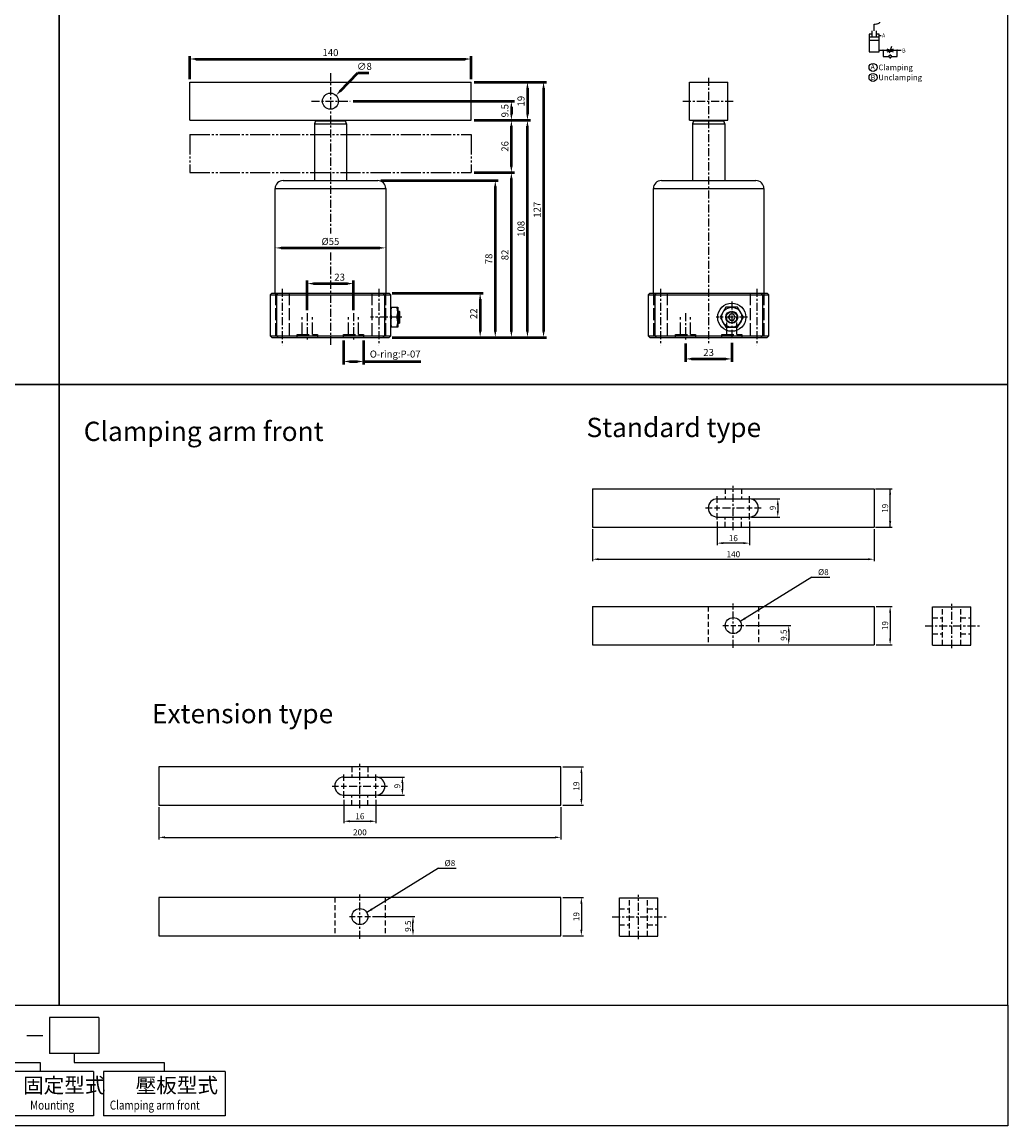
# Model space of a CAD drawing. Units: millimetres. Extents: x 203 to 1146, y -100 to 905.
# Drawn here: x 656 to 1146, y -100 to 449 of the extents above; entities that cross this region are included whole.
import ezdxf

# ---------------------------------------------------------------- set-up
doc = ezdxf.new("R2010")
doc.units = ezdxf.units.MM
for name, pattern in [('AM_ISO02W050', [7.5, 6, -1.5]), ('CENTER', [7, 4, -1, 1, -1]), ('HIDDEN', [9.525, 6.35, -3.175]), ('PHANTOM', [15, 10, -1, 1, -1, 1, -1])]:
    doc.linetypes.add(name, pattern=pattern)
doc.layers.add('AM_5', color=5, linetype='Continuous', lineweight=50)
doc.layers.add('AM_7', color=1, linetype='CENTER', lineweight=25)
for name, color, linetype in [('CEN', 1, 'CENTER'), ('HIDDEN', 3, 'AM_ISO02W050'), ('LOGO', 7, 'Continuous'), ('UMCL1', 7, 'Continuous'), ('UMCL2', 5, 'Continuous')]:
    doc.layers.add(name, color=color, linetype=linetype)
doc.styles.add('CHINESET', font='simplex.shx', dxfattribs={"bigfont": 'CHINESET.SHX'})
doc.styles.add('ROMANS', font='ROMANS.SHX', dxfattribs={"bigfont": 'LMP'})
doc.styles.get("Standard").update_dxf_attribs({"font": 'ISOCP.SHX', "bigfont": 'CHINESET.SHX'})
doc.dimstyles.new('AM_ISO$0', dxfattribs={"dimtxt": 3.5, "dimasz": 3, "dimexe": 1.5, "dimexo": 1.5, "dimgap": 1, "dimtad": 1, "dimdsep": 46, "dimtxsty": 'Standard', "dimcen": 0, "dimclrd": 256, "dimclre": 256, "dimclrt": 256, "dimadec": 0, "dimazin": 2, "dimtp": 0.1, "dimtm": 0.1, "dimtfac": 0.6, "dimtmove": 0, "dimatfit": 3, "dimfxl": 0, "dimlwd": -1, "dimlwe": -1, "dimarcsym": 0})
doc.dimstyles.new('AM_ISO$3', dxfattribs={"dimtxt": 3.5, "dimasz": 3, "dimexe": 1.5, "dimexo": 1.5, "dimgap": 1, "dimtad": 1, "dimtoh": 1, "dimdsep": 46, "dimtxsty": 'Standard', "dimcen": 0, "dimclrd": 256, "dimclre": 256, "dimclrt": 256, "dimadec": 0, "dimazin": 2, "dimtp": 0.1, "dimtm": 0.1, "dimtfac": 0.6, "dimtofl": 0, "dimtmove": 0, "dimatfit": 0, "dimfxl": 0, "dimlwd": -1, "dimlwe": -1, "dimarcsym": 0})

# ---------------------------------------------------------------- blocks, each defined once
blk = doc.blocks.new('*D2')
at = {"layer": 'AM_5'}
for p, q in [((739.45, 420.86), (739.45, 432.33)), ((742.45, 430.83), (876.45, 430.83)), ((879.45, 420.86), (879.45, 432.33))]:
    blk.add_line(p, q, dxfattribs=at)
for points in [[(742.45, 431.33), (742.45, 430.33), (739.45, 430.83)], [(876.45, 431.33), (876.45, 430.33), (879.45, 430.83)]]:
    blk.add_solid(points, dxfattribs=at)
at = {"layer": 'DEFPOINTS', "color": 0}
for p in [(879.45, 430.83), (739.45, 419.36), (879.45, 419.36)]:
    blk.add_point(p, dxfattribs=at)
at = {"layer": 'AM_5', "insert": (809.45, 433.58), "char_height": 3.5, "attachment_point": 5}
blk.add_mtext('140', dxfattribs=at)
blk = doc.blocks.new('*D3')
at = {"layer": 'AM_5'}
for p, q in [((814.31, 414.9), (823.05, 423.95)), ((823.05, 423.95), (828.6, 423.95))]:
    blk.add_line(p, q, dxfattribs=at)
blk.add_solid([(813.95, 415.24), (814.67, 414.55), (812.23, 412.74)], dxfattribs=at)
at = {"layer": 'DEFPOINTS', "color": 0}
for p in [(812.23, 412.74), (806.67, 406.98)]:
    blk.add_point(p, dxfattribs=at)
at = {"layer": 'AM_5', "insert": (826.33, 426.7), "char_height": 3.5, "attachment_point": 5}
blk.add_mtext('∅8', dxfattribs=at)
blk = doc.blocks.new('*D11')
at = {"layer": 'AM_5'}
for p, q in [((880.95, 419.36), (908.95, 419.36)), ((907.45, 416.36), (907.45, 403.36)), ((880.95, 400.36), (908.95, 400.36))]:
    blk.add_line(p, q, dxfattribs=at)
for points in [[(906.95, 416.36), (907.95, 416.36), (907.45, 419.36)], [(906.95, 403.36), (907.95, 403.36), (907.45, 400.36)]]:
    blk.add_solid(points, dxfattribs=at)
at = {"layer": 'DEFPOINTS', "color": 0}
for p in [(879.45, 419.36), (879.45, 400.36), (907.45, 400.36)]:
    blk.add_point(p, dxfattribs=at)
at = {"layer": 'AM_5', "insert": (904.7, 409.86), "char_height": 3.5, "attachment_point": 5, "rotation": 90}
blk.add_mtext('19', dxfattribs=at)
blk = doc.blocks.new('*D12')
at = {"layer": 'AM_5'}
for p, q in [((880.95, 400.36), (908.95, 400.36)), ((907.45, 295.36), (907.45, 397.36)), ((840.15, 292.36), (908.95, 292.36))]:
    blk.add_line(p, q, dxfattribs=at)
for points in [[(906.95, 397.36), (907.95, 397.36), (907.45, 400.36)], [(906.95, 295.36), (907.95, 295.36), (907.45, 292.36)]]:
    blk.add_solid(points, dxfattribs=at)
at = {"layer": 'DEFPOINTS', "color": 0}
for p in [(879.45, 400.36), (907.45, 400.36), (838.65, 292.36)]:
    blk.add_point(p, dxfattribs=at)
at = {"layer": 'AM_5', "insert": (904.7, 346.36), "char_height": 3.5, "attachment_point": 5, "rotation": 90}
blk.add_mtext('108', dxfattribs=at)
blk = doc.blocks.new('*D13')
at = {"layer": 'AM_5'}
for p, q in [((820.74, 409.86), (900.95, 409.86)), ((899.45, 406.86), (899.45, 403.36)), ((880.95, 400.36), (900.95, 400.36))]:
    blk.add_line(p, q, dxfattribs=at)
for points in [[(898.95, 406.86), (899.95, 406.86), (899.45, 409.86)], [(898.95, 403.36), (899.95, 403.36), (899.45, 400.36)]]:
    blk.add_solid(points, dxfattribs=at)
at = {"layer": 'DEFPOINTS', "color": 0}
for p in [(819.24, 409.86), (879.45, 400.36), (899.45, 400.36)]:
    blk.add_point(p, dxfattribs=at)
at = {"layer": 'AM_5', "insert": (896.7, 405.11), "char_height": 3.5, "attachment_point": 5, "rotation": 90}
blk.add_mtext('9.5', dxfattribs=at)
blk = doc.blocks.new('*D14')
at = {"layer": 'AM_5'}
for p, q in [((880.95, 400.36), (900.95, 400.36)), ((899.45, 377.36), (899.45, 397.36)), ((880.95, 374.36), (900.95, 374.36))]:
    blk.add_line(p, q, dxfattribs=at)
for points in [[(898.95, 397.36), (899.95, 397.36), (899.45, 400.36)], [(898.95, 377.36), (899.95, 377.36), (899.45, 374.36)]]:
    blk.add_solid(points, dxfattribs=at)
at = {"layer": 'DEFPOINTS', "color": 0}
for p in [(879.45, 400.36), (899.45, 400.36), (879.45, 374.36)]:
    blk.add_point(p, dxfattribs=at)
at = {"layer": 'AM_5', "insert": (896.7, 387.36), "char_height": 3.5, "attachment_point": 5, "rotation": 90}
blk.add_mtext('26', dxfattribs=at)
blk = doc.blocks.new('*D15')
at = {"layer": 'AM_5'}
for p, q in [((834.45, 370.36), (892.95, 370.36)), ((891.45, 367.36), (891.45, 295.36)), ((840.15, 292.36), (892.95, 292.36))]:
    blk.add_line(p, q, dxfattribs=at)
for points in [[(890.95, 367.36), (891.95, 367.36), (891.45, 370.36)], [(890.95, 295.36), (891.95, 295.36), (891.45, 292.36)]]:
    blk.add_solid(points, dxfattribs=at)
at = {"layer": 'DEFPOINTS', "color": 0}
for p in [(832.95, 370.36), (838.65, 292.36), (891.45, 292.36)]:
    blk.add_point(p, dxfattribs=at)
at = {"layer": 'AM_5', "insert": (888.7, 331.36), "char_height": 3.5, "attachment_point": 5, "rotation": 90}
blk.add_mtext('78', dxfattribs=at)
blk = doc.blocks.new('*D16')
at = {"layer": 'AM_5'}
for p, q in [((840.15, 314.36), (885.42, 314.36)), ((883.92, 311.36), (883.92, 295.36)), ((840.15, 292.36), (885.42, 292.36))]:
    blk.add_line(p, q, dxfattribs=at)
for points in [[(883.42, 311.36), (884.42, 311.36), (883.92, 314.36)], [(883.42, 295.36), (884.42, 295.36), (883.92, 292.36)]]:
    blk.add_solid(points, dxfattribs=at)
at = {"layer": 'DEFPOINTS', "color": 0}
for p in [(838.65, 314.36), (838.65, 292.36), (883.92, 292.36)]:
    blk.add_point(p, dxfattribs=at)
at = {"layer": 'AM_5', "insert": (881.17, 304.1), "char_height": 3.5, "attachment_point": 5, "rotation": 90}
blk.add_mtext('22', dxfattribs=at)
blk = doc.blocks.new('*D17')
at = {"layer": 'AM_5'}
for p, q in [((880.95, 419.36), (916.95, 419.36)), ((915.45, 416.36), (915.45, 295.36)), ((840.15, 292.36), (916.95, 292.36))]:
    blk.add_line(p, q, dxfattribs=at)
for points in [[(914.95, 416.36), (915.95, 416.36), (915.45, 419.36)], [(914.95, 295.36), (915.95, 295.36), (915.45, 292.36)]]:
    blk.add_solid(points, dxfattribs=at)
at = {"layer": 'DEFPOINTS', "color": 0}
for p in [(879.45, 419.36), (838.65, 292.36), (915.45, 292.36)]:
    blk.add_point(p, dxfattribs=at)
at = {"layer": 'AM_5', "insert": (912.7, 355.86), "char_height": 3.5, "attachment_point": 5, "rotation": 90}
blk.add_mtext('127', dxfattribs=at)
blk = doc.blocks.new('*D18')
at = {"layer": 'AM_5'}
for p, q in [((797.95, 305.86), (797.95, 320.61)), ((800.95, 319.11), (817.95, 319.11)), ((820.95, 305.86), (820.95, 320.61))]:
    blk.add_line(p, q, dxfattribs=at)
for points in [[(800.95, 319.61), (800.95, 318.61), (797.95, 319.11)], [(817.95, 319.61), (817.95, 318.61), (820.95, 319.11)]]:
    blk.add_solid(points, dxfattribs=at)
at = {"layer": 'DEFPOINTS', "color": 0}
for p in [(820.95, 319.11), (797.95, 304.36), (820.95, 304.36)]:
    blk.add_point(p, dxfattribs=at)
at = {"layer": 'AM_5', "insert": (814.03, 321.86), "char_height": 3.5, "attachment_point": 5}
blk.add_mtext('23', dxfattribs=at)
blk = doc.blocks.new('*D19')
at = {"layer": 'AM_5'}
blk.add_line((784.95, 336.87), (833.95, 336.87), dxfattribs=at)
for points in [[(784.95, 337.37), (784.95, 336.37), (781.95, 336.87)], [(833.95, 337.37), (833.95, 336.37), (836.95, 336.87)]]:
    blk.add_solid(points, dxfattribs=at)
at = {"layer": 'DEFPOINTS', "color": 0}
for p in [(781.95, 366.36), (836.95, 366.36), (836.95, 336.87)]:
    blk.add_point(p, dxfattribs=at)
at = {"layer": 'AM_5', "insert": (809.45, 339.62), "char_height": 3.5, "attachment_point": 5}
blk.add_mtext('%%c55', dxfattribs=at)
blk = doc.blocks.new('*D20')
at = {"layer": 'AM_5'}
for p, q in [((986.06, 289.36), (986.06, 280.14)), ((1009.06, 289.65), (1009.06, 280.14)), ((989.06, 281.64), (1006.06, 281.64))]:
    blk.add_line(p, q, dxfattribs=at)
for points in [[(989.06, 282.14), (989.06, 281.14), (986.06, 281.64)], [(1006.06, 282.14), (1006.06, 281.14), (1009.06, 281.64)]]:
    blk.add_solid(points, dxfattribs=at)
at = {"layer": 'DEFPOINTS', "color": 0}
for p in [(1009.06, 291.15), (986.06, 290.86), (1009.06, 281.64)]:
    blk.add_point(p, dxfattribs=at)
at = {"layer": 'AM_5', "insert": (997.56, 284.39), "char_height": 3.5, "attachment_point": 5}
blk.add_mtext('23', dxfattribs=at)
blk = doc.blocks.new('*D21')
at = {"layer": 'AM_5'}
for p, q in [((815.95, 290.86), (815.95, 278.86)), ((825.95, 290.86), (825.95, 278.86)), ((818.95, 280.36), (822.95, 280.36)), ((825.95, 280.36), (854.4, 280.36))]:
    blk.add_line(p, q, dxfattribs=at)
for points in [[(818.95, 280.86), (818.95, 279.86), (815.95, 280.36)], [(822.95, 280.86), (822.95, 279.86), (825.95, 280.36)]]:
    blk.add_solid(points, dxfattribs=at)
at = {"layer": 'DEFPOINTS', "color": 0}
for p in [(815.95, 292.36), (825.95, 292.36), (825.95, 280.36)]:
    blk.add_point(p, dxfattribs=at)
at = {"layer": 'AM_5', "insert": (841.67, 283.61), "char_height": 3.5, "attachment_point": 5}
blk.add_mtext('O-ring:P-07\\P', dxfattribs=at)
blk = doc.blocks.new('*D22')
at = {"layer": 'AM_5'}
for p, q in [((880.95, 374.36), (900.95, 374.36)), ((899.45, 295.36), (899.45, 371.36)), ((840.15, 292.36), (900.95, 292.36))]:
    blk.add_line(p, q, dxfattribs=at)
for points in [[(898.95, 371.36), (899.95, 371.36), (899.45, 374.36)], [(898.95, 295.36), (899.95, 295.36), (899.45, 292.36)]]:
    blk.add_solid(points, dxfattribs=at)
at = {"layer": 'DEFPOINTS', "color": 0}
for p in [(879.45, 374.36), (899.45, 374.36), (838.65, 292.36)]:
    blk.add_point(p, dxfattribs=at)
at = {"layer": 'AM_5', "insert": (896.7, 333.36), "char_height": 3.5, "attachment_point": 5, "rotation": 90}
blk.add_mtext('82', dxfattribs=at)

msp = doc.modelspace()

# ---------------------------------------------------------------- linework, layer by layer
at = {"color": 3, "linetype": 'HIDDEN', "ltscale": 0.4}
for p, q in [((1005.85281, 216.98923), (1005.85281, 211.98923)), ((1013.85281, 216.98923), (1013.85281, 211.98923)), ((1005.85281, 197.98923), (1005.85281, 202.98923)), ((1013.85281, 197.98923), (1013.85281, 202.98923)), ((997.35281, 158.46339), (997.35281, 139.46339)), ((1022.35281, 158.46339), (1022.35281, 139.46339)), ((1113.97165, 139.31614), (1113.97165, 158.31614)), ((1122.97165, 139.31614), (1122.97165, 158.31614)), ((1108.97165, 152.81614), (1113.97165, 152.81614)), ((1122.97165, 152.81614), (1127.97165, 152.81614)), ((1108.97165, 144.81614), (1113.97165, 144.81614)), ((1122.97165, 144.81614), (1127.97165, 144.81614)), ((820.10374, 78.62811), (820.10374, 73.62811)), ((828.10374, 78.62811), (828.10374, 73.62811)), ((820.10374, 59.62811), (820.10374, 64.62811)), ((828.10374, 59.62811), (828.10374, 64.62811)), ((811.60374, 13.69399), (811.60374, -5.30601)), ((836.60374, 13.69399), (836.60374, -5.30601)), ((958.22258, -5.45327), (958.22258, 13.54673)), ((967.22258, -5.45327), (967.22258, 13.54673)), ((953.22258, 8.04673), (958.22258, 8.04673)), ((967.22258, 8.04673), (972.22258, 8.04673)), ((953.22258, 0.04673), (958.22258, 0.04673)), ((967.22258, 0.04673), (972.22258, 0.04673))]:
    msp.add_line(p, q, dxfattribs=at)
at = {"layer": 'AM_7'}
for p, q in [((1009.85281, 196.48923), (1009.85281, 218.48923)), ((1001.85281, 210.08923), (1001.85281, 213.28923)), ((1001.85281, 206.18923), (1001.85281, 208.78923)), ((1017.85281, 210.08923), (1017.85281, 213.28923)), ((1017.85281, 206.18923), (1017.85281, 208.78923)), ((996.05281, 207.48923), (999.25281, 207.48923)), ((1000.55281, 207.48923), (1003.15281, 207.48923)), ((1001.85281, 201.68923), (1001.85281, 204.88923)), ((1004.45281, 207.48923), (1015.25281, 207.48923)), ((1016.55281, 207.48923), (1019.15281, 207.48923)), ((1017.85281, 201.68923), (1017.85281, 204.88923)), ((1020.45281, 207.48923), (1023.65281, 207.48923)), ((1009.85281, 137.96339), (1009.85281, 159.96339)), ((1118.47165, 137.81614), (1118.47165, 159.81614)), ((1004.65281, 148.96339), (1007.45281, 148.96339)), ((1008.65281, 148.96339), (1011.05281, 148.96339)), ((1012.25281, 148.96339), (1015.05281, 148.96339)), ((1105.25325, 148.81614), (1132.31635, 148.81614)), ((824.10374, 58.12811), (824.10374, 80.12811)), ((816.10374, 71.72811), (816.10374, 74.92811)), ((832.10374, 71.72811), (832.10374, 74.92811)), ((810.30374, 69.12811), (813.50374, 69.12811)), ((814.80374, 69.12811), (817.40374, 69.12811)), ((816.10374, 67.82811), (816.10374, 70.42811)), ((816.10374, 63.32811), (816.10374, 66.52811)), ((818.70374, 69.12811), (829.50374, 69.12811)), ((830.80374, 69.12811), (833.40374, 69.12811)), ((832.10374, 67.82811), (832.10374, 70.42811)), ((832.10374, 63.32811), (832.10374, 66.52811)), ((834.70374, 69.12811), (837.90374, 69.12811)), ((824.10374, -6.80601), (824.10374, 15.19399)), ((962.72258, -6.95327), (962.72258, 15.04673)), ((818.90374, 4.19399), (821.70374, 4.19399)), ((822.90374, 4.19399), (825.30374, 4.19399)), ((826.50374, 4.19399), (829.30374, 4.19399)), ((949.50418, 4.04673), (976.56728, 4.04673))]:
    msp.add_line(p, q, dxfattribs=at)
at = {"layer": 'CEN'}
for p, q in [((809.44818, 423.77165), (809.44818, 344.00978)), ((997.56324, 421.45096), (997.56324, 288.5831)), ((800.03571, 409.86072), (819.23859, 409.86072)), ((984.76826, 409.86072), (1010.10034, 409.86072)), ((809.44818, 334.57685), (809.44818, 288.56979)), ((785.44818, 316.48687), (785.44818, 288.46272)), ((833.44818, 316.48687), (833.44818, 288.46272)), ((973.56324, 316.48687), (973.56324, 288.46272)), ((1021.56324, 316.48687), (1021.56324, 288.46272)), ((1009.06324, 310.16072), (1009.06324, 291.15088)), ((797.94818, 304.36072), (797.94818, 290.86072)), ((820.94818, 304.36072), (820.94818, 290.86072)), ((844.94818, 302.36072), (829.44818, 302.36072)), ((986.06324, 304.36072), (986.06324, 290.86072)), ((1016.86324, 302.36072), (1001.26324, 302.36072))]:
    msp.add_line(p, q, dxfattribs=at)
at = {"layer": 'HIDDEN'}
for p, q in [((782.04818, 314.36072), (782.04818, 292.36072)), ((788.84818, 314.36072), (788.84818, 292.36072)), ((830.04818, 314.36072), (830.04818, 292.36072)), ((836.84818, 314.36072), (836.84818, 292.36072)), ((970.16324, 314.36072), (970.16324, 292.36072)), ((976.96324, 314.36072), (976.96324, 292.36072)), ((1018.16324, 314.36072), (1018.16324, 292.36072)), ((1024.96324, 314.36072), (1024.96324, 292.36072)), ((795.44818, 293.76072), (795.44818, 302.36072)), ((800.44818, 293.76072), (800.44818, 302.36072)), ((818.44818, 293.76072), (818.44818, 302.36072)), ((823.44818, 293.76072), (823.44818, 302.36072)), ((983.56324, 293.76072), (983.56324, 302.36072)), ((988.56324, 293.76072), (988.56324, 302.36072)), ((1006.56324, 293.76072), (1006.56324, 302.36072)), ((1011.56324, 293.76072), (1011.56324, 302.36072)), ((792.94818, 292.36072), (792.94818, 293.76072)), ((792.94818, 293.76072), (802.94818, 293.76072)), ((802.94818, 293.76072), (802.94818, 292.36072)), ((815.94818, 292.36072), (815.94818, 293.76072)), ((815.94818, 293.76072), (825.94818, 293.76072)), ((825.94818, 293.76072), (825.94818, 292.36072)), ((981.06324, 292.36072), (981.06324, 293.76072)), ((981.06324, 293.76072), (991.06324, 293.76072)), ((991.06324, 293.76072), (991.06324, 292.36072)), ((1004.06324, 292.36072), (1004.06324, 293.76072)), ((1004.06324, 293.76072), (1014.06324, 293.76072)), ((1014.06324, 293.76072), (1014.06324, 292.36072))]:
    msp.add_line(p, q, dxfattribs=at)
at = {"layer": 'LOGO', "color": 4}
for p, q in [((694.21444, -45.93483), (669.63754, -45.93483)), ((669.63754, -45.93483), (669.63754, -63.93222)), ((694.21444, -45.93483), (694.21444, -63.93222)), ((694.21444, -63.93222), (669.63754, -63.93222)), ((681.92599, -63.93222), (681.92599, -68.43157)), ((642.37539, -68.43157), (665.05749, -68.43157)), ((665.05749, -68.43157), (665.05749, -72.93092)), ((681.92599, -68.43157), (726.78439, -68.43157)), ((726.78439, -68.43157), (726.78439, -72.93092)), ((691.61512, -72.93092), (652.66233, -72.93092)), ((691.61512, -72.93092), (691.61512, -94.92773)), ((696.4954, -72.93092), (696.4954, -94.92773)), ((757.07338, -72.93092), (696.4954, -72.93092)), ((757.07338, -72.93092), (757.07338, -94.92773)), ((691.61512, -94.92773), (652.66233, -94.92773)), ((757.07338, -94.92773), (696.4954, -94.92773))]:
    msp.add_line(p, q, dxfattribs=at)
at = {"layer": 'LOGO', "linetype": 'Continuous'}
msp.add_line((658.45913, -54.99728), (666.40613, -54.99728), dxfattribs=at)
at = {"layer": 'LOGO', "color": 4}
for points in [[(202.63447, 268.94927), (674.53447, 268.94927), (674.53447, 577.83424), (202.63447, 577.83424)], [(674.53447, 268.94927), (1146.43447, 268.94927), (1146.43447, 577.83424), (674.53447, 577.83424)], [(202.63447, -39.9357), (674.53447, -39.9357), (674.53447, 268.94927), (202.63447, 268.94927)], [(674.53447, -39.9357), (1146.43447, -39.9357), (1146.43447, 268.94927), (674.53447, 268.94927)], [(202.63447, -39.9357), (1146.43447, -39.9357), (1146.43447, -99.92701), (202.63447, -99.92701)]]:
    msp.add_lwpolyline(points, close=True, dxfattribs=at)
at = {"layer": 'UMCL1'}
for p, q in [((1078.79402, 444.83205), (1078.79402, 441.91539)), ((1079.83568, 444.83205), (1079.83568, 448.16537)), ((1080.87734, 444.83205), (1080.87734, 441.91539)), ((1077.33569, 443.16539), (1077.33569, 434.41542)), ((1078.79402, 443.16539), (1077.33569, 443.16539)), ((1077.33569, 441.91539), (1082.33567, 441.91539)), ((1077.33569, 440.24873), (1082.33567, 440.24873)), ((1082.33567, 443.16539), (1080.87734, 443.16539)), ((1082.33567, 434.41542), (1082.33567, 443.16539)), ((1082.33567, 442.54039), (1083.33567, 442.54039)), ((1077.33569, 434.41542), (1082.33567, 434.41542)), ((1093.33567, 435.04042), (1082.33567, 435.04042)), ((1084.33567, 435.04042), (1084.33567, 432.12377)), ((1088.57774, 437.07923), (1087.38067, 433.79032)), ((1091.33567, 432.12377), (1091.33567, 435.04042)), ((1084.33567, 432.12377), (1087.21068, 432.12377)), ((1088.7229, 432.12377), (1087.76625, 433.08042)), ((1088.7229, 432.12377), (1087.76625, 431.16711)), ((1088.7229, 432.12377), (1091.33567, 432.12377)), ((739.44818, 400.36072), (739.44818, 419.36072)), ((739.44818, 419.36072), (879.44818, 419.36072)), ((879.44818, 400.36072), (879.44818, 419.36072)), ((988.06324, 400.36072), (988.06324, 419.36072)), ((988.06324, 419.36072), (1007.06324, 419.36072)), ((1007.06324, 400.36072), (1007.06324, 419.36072)), ((739.44818, 400.36072), (879.44818, 400.36072)), ((801.94818, 400.06072), (801.44818, 398.56072)), ((801.44818, 398.56072), (817.44818, 398.56072)), ((801.44818, 398.56072), (801.44818, 370.36072)), ((801.94818, 400.06072), (801.94818, 400.36072)), ((801.94818, 400.06072), (816.94818, 400.06072)), ((816.94818, 400.06072), (816.94818, 400.36072)), ((817.44818, 398.56072), (816.94818, 400.06072)), ((817.44818, 398.56072), (817.44818, 370.36072)), ((988.06324, 400.36072), (1007.06324, 400.36072)), ((990.06324, 400.06072), (989.56324, 398.56072)), ((989.56324, 398.56072), (1005.56324, 398.56072)), ((989.56324, 398.56072), (989.56324, 370.36072)), ((990.06324, 400.06072), (1005.06324, 400.06072)), ((993.06324, 400.36072), (993.06324, 400.06072)), ((1002.06324, 400.36072), (1002.06324, 400.06072)), ((1005.56324, 398.56072), (1005.06324, 400.06072)), ((1005.56324, 398.56072), (1005.56324, 370.36072)), ((785.94818, 370.36072), (832.94818, 370.36072)), ((974.06324, 370.36072), (1021.06324, 370.36072)), ((781.94818, 314.36072), (781.94818, 366.36072)), ((836.94818, 366.36072), (836.94818, 314.36072)), ((970.06324, 314.36072), (970.06324, 366.36072)), ((1025.06324, 366.36072), (1025.06324, 314.36072)), ((780.24818, 314.36072), (779.44818, 313.56072)), ((779.44818, 313.56072), (779.44818, 293.16072)), ((779.44818, 313.56072), (839.44818, 313.56072)), ((780.24818, 314.36072), (838.64818, 314.36072)), ((783.4142, 314.36072), (782.6142, 313.56072)), ((835.48216, 314.36072), (836.28216, 313.56072)), ((839.44818, 313.56072), (838.64818, 314.36072)), ((839.44818, 293.16072), (839.44818, 313.56072)), ((968.36324, 314.36072), (967.56324, 313.56072)), ((967.56324, 313.56072), (967.56324, 293.16072)), ((967.56324, 313.56072), (1027.56324, 313.56072)), ((968.36324, 314.36072), (1026.76324, 314.36072)), ((971.52926, 314.36072), (970.72926, 313.56072)), ((1023.59722, 314.36072), (1024.39722, 313.56072)), ((1027.56324, 313.56072), (1026.76324, 314.36072)), ((1027.56324, 293.16072), (1027.56324, 313.56072)), ((839.44818, 297.36072), (839.44818, 307.36072)), ((839.44818, 307.36072), (842.94818, 307.36072)), ((842.5016, 302.36072), (839.89477, 302.36072)), ((842.94818, 307.36072), (842.94818, 297.36072)), ((842.94818, 305.36072), (843.69818, 305.36072)), ((842.94818, 305.11072), (843.94818, 305.11072)), ((843.69818, 299.36072), (843.69818, 305.36072)), ((843.94818, 305.11072), (843.69818, 305.36072)), ((843.94818, 299.61072), (843.94818, 305.11072)), ((842.94818, 297.36072), (839.44818, 297.36072)), ((842.94818, 299.61072), (843.94818, 299.61072)), ((842.94818, 299.36072), (843.69818, 299.36072)), ((843.94818, 299.61072), (843.69818, 299.36072)), ((779.44818, 293.16072), (839.44818, 293.16072)), ((779.44818, 293.16072), (780.24818, 292.36072)), ((780.24818, 292.36072), (838.64818, 292.36072)), ((782.6142, 293.16072), (783.4142, 292.36072)), ((836.28216, 293.16072), (835.48216, 292.36072)), ((838.64818, 292.36072), (839.44818, 293.16072)), ((967.56324, 293.16072), (1027.56324, 293.16072)), ((967.56324, 293.16072), (968.36324, 292.36072)), ((968.36324, 292.36072), (1026.76324, 292.36072)), ((970.72926, 293.16072), (971.52926, 292.36072)), ((1024.39722, 293.16072), (1023.59722, 292.36072)), ((1026.76324, 292.36072), (1027.56324, 293.16072)), ((939.85281, 216.98923), (939.85281, 197.98923)), ((939.85281, 216.98923), (1079.85281, 216.98923)), ((1079.85281, 216.98923), (1079.85281, 197.98923)), ((1001.85281, 211.98923), (1017.85281, 211.98923)), ((939.85281, 197.98923), (1079.85281, 197.98923)), ((1001.85281, 202.98923), (1017.85281, 202.98923)), ((939.85281, 158.46339), (939.85281, 139.46339)), ((939.85281, 158.46339), (1079.85281, 158.46339)), ((1079.85281, 158.46339), (1079.85281, 139.46339)), ((1108.97165, 139.31614), (1108.97165, 158.31614)), ((1108.97165, 158.31614), (1127.97165, 158.31614)), ((1127.97165, 139.31614), (1127.97165, 158.31614)), ((939.85281, 139.46339), (1079.85281, 139.46339)), ((1108.97165, 139.31614), (1127.97165, 139.31614)), ((924.10374, 78.62811), (724.10374, 78.62811)), ((724.10374, 78.62811), (724.10374, 59.62811)), ((924.10374, 59.62811), (924.10374, 78.62811)), ((816.10374, 73.62811), (832.10374, 73.62811)), ((816.10374, 64.62811), (832.10374, 64.62811)), ((724.10374, 59.62811), (924.10374, 59.62811)), ((924.10374, 13.69399), (724.10374, 13.69399)), ((724.10374, 13.69399), (724.10374, -5.30601)), ((924.10374, -5.30601), (924.10374, 13.69399)), ((953.22258, -5.45327), (953.22258, 13.54673)), ((953.22258, 13.54673), (972.22258, 13.54673)), ((972.22258, -5.45327), (972.22258, 13.54673)), ((724.10374, -5.30601), (924.10374, -5.30601)), ((953.22258, -5.45327), (972.22258, -5.45327))]:
    msp.add_line(p, q, dxfattribs=at)
at = {"layer": 'UMCL1', "color": 6, "linetype": 'PHANTOM'}
for p, q in [((739.44818, 393.36072), (739.44818, 374.36072)), ((739.44818, 393.36072), (879.44818, 393.36072)), ((879.44818, 393.36072), (879.44818, 374.36072)), ((739.44818, 374.36072), (879.44818, 374.36072))]:
    msp.add_line(p, q, dxfattribs=at)
at = {"layer": 'UMCL1', "color": 4}
for p, q in [((781.94818, 366.36072), (836.94818, 366.36072)), ((970.06324, 366.36072), (1025.06324, 366.36072))]:
    msp.add_line(p, q, dxfattribs=at)
at = {"layer": 'UMCL1', "linetype": 'Continuous'}
for p, q in [((782.6142, 313.56072), (782.6142, 293.16072)), ((836.28216, 313.56072), (836.28216, 293.16072)), ((970.72926, 313.56072), (970.72926, 293.16072)), ((1024.39722, 313.56072), (1024.39722, 293.16072))]:
    msp.add_line(p, q, dxfattribs=at)
at = {"layer": 'UMCL1'}
for points in [[(1011.94999, 307.36072), (1006.17649, 307.36072), (1003.28973, 302.36072), (1006.17649, 297.36072), (1011.94999, 297.36072), (1014.83674, 302.36072)], [(1009.92926, 303.86072), (1008.19721, 303.86072), (1007.33119, 302.36072), (1008.19721, 300.86072), (1009.92926, 300.86072), (1010.79529, 302.36072)]]:
    msp.add_lwpolyline(points, close=True, dxfattribs=at)
for centre, radius in [((1079.33569, 426.66711), 2), ((1087.83567, 432.12377), 0.62499), ((1079.33569, 421.66711), 2), ((1009.06324, 302.36072), 7), ((1009.06324, 302.36072), 5), ((1009.06324, 302.36072), 3), ((1009.06324, 302.36072), 2.75), ((824.10374, 4.19399), 4)]:
    msp.add_circle(centre, radius, dxfattribs=at)
at = {"layer": 'UMCL1', "linetype": 'Continuous'}
for centre in [(809.44818, 409.86072), (1009.85281, 148.96339)]:
    msp.add_circle(centre, 4, dxfattribs=at)
at = {"layer": 'UMCL1'}
for centre, radius, start, end in [((1079.83568, 456.31701), 8.15164, 270, 278.4149296), ((1080.3589, 452.78012), 4.57626, 278.4149296, 289.6538241), ((1081.14946, 450.56657), 2.22577, 289.6538241, 310.7685406), ((1082.32168, 449.20703), 0.43066, 310.7685406, 360), ((1084.33567, 435.04042), 0.1625, 0, 180), ((1084.33567, 435.04042), 0.1625, 180, 0), ((1087.83567, 438.99874), 3.54165, 241.9275131, 298.0724869), ((1087.83567, 431.0821), 3.54165, 61.9275131, 118.0724869), ((1091.33567, 435.04042), 0.1625, 0, 180), ((1091.33567, 435.04042), 0.1625, 180, 0), ((785.94818, 366.36072), 4, 90, 180), ((832.94818, 366.36072), 4, 0, 90), ((974.06324, 366.36072), 4, 90, 180), ((1021.06324, 366.36072), 4, 0, 90), ((846.66907, 304.86072), 7.22089, 159.743842, 200.256158), ((846.66907, 299.86072), 7.22089, 159.743842, 200.256158), ((835.7273, 304.86072), 7.22089, 339.743842, 20.256158), ((835.7273, 299.86072), 7.22089, 339.743842, 20.256158), ((1001.85281, 207.48923), 4.5, 90, 270), ((1017.85281, 207.48923), 4.5, 270, 90), ((816.10374, 69.12811), 4.5, 90, 270), ((832.10374, 69.12811), 4.5, 270, 90)]:
    msp.add_arc(centre, radius, start, end, dxfattribs=at)
for points in [[(1079.60415, 446.14512), (1080.06721, 446.14512), (1079.83568, 444.83205)], [(1088.57774, 437.07923), (1087.95588, 436.02856), (1088.37874, 435.87465)]]:
    msp.add_solid(points, dxfattribs=at)
at = {"layer": 'UMCL2', "linetype": 'Continuous'}
for p, q in [((1080.54066, 216.98923), (1088.85281, 216.98923)), ((1087.85281, 197.98923), (1087.85281, 216.98923)), ((1018.85281, 211.98923), (1032.96134, 211.98923)), ((1031.96134, 208.98923), (1031.96134, 205.98923)), ((1001.85281, 200.68923), (1001.85281, 188.98923)), ((1017.85281, 200.68923), (1017.85281, 188.98923)), ((1018.85281, 202.98923), (1032.96134, 202.98923)), ((1080.54066, 197.98923), (1088.85281, 197.98923)), ((939.85281, 196.98923), (939.85281, 180.98923)), ((1079.85281, 196.98923), (1079.85281, 180.98923)), ((1014.85281, 189.98923), (1004.85281, 189.98923)), ((942.85281, 181.98923), (1076.85281, 181.98923)), ((1048.89788, 173.08926), (1013.25562, 151.06598)), ((1048.89788, 173.08926), (1057.77358, 173.08926)), ((1080.85281, 158.46339), (1088.85281, 158.46339)), ((1087.85281, 155.46339), (1087.85281, 142.46339)), ((1016.05281, 148.96339), (1038.40254, 148.96339)), ((1037.40254, 145.96339), (1037.40254, 142.46339)), ((1016.05281, 139.46339), (1038.40254, 139.46339)), ((1080.85281, 139.46339), (1088.85281, 139.46339)), ((925.10374, 78.62811), (935.26553, 78.62811)), ((833.10374, 73.62811), (846.2158, 73.62811)), ((934.26553, 75.62811), (934.26553, 62.62811)), ((845.2158, 70.62811), (845.2158, 67.62811)), ((816.10374, 62.32811), (816.10374, 50.62811)), ((832.10374, 62.32811), (832.10374, 50.62811)), ((833.10374, 64.62811), (846.2158, 64.62811)), ((724.10374, 58.62811), (724.10374, 42.62811)), ((924.10374, 58.62811), (924.10374, 42.62811)), ((925.10374, 59.62811), (935.26553, 59.62811)), ((819.10374, 51.62811), (829.10374, 51.62811)), ((727.10374, 43.62811), (921.10374, 43.62811)), ((863.14881, 28.31985), (827.50655, 6.29658)), ((863.14881, 28.31985), (872.02451, 28.31985)), ((925.10374, 13.69399), (935.26553, 13.69399)), ((934.26553, 10.69399), (934.26553, -2.30601)), ((830.30374, 4.19399), (851.50971, 4.19399)), ((850.50971, -2.30601), (850.50971, 1.19399)), ((837.60374, -5.30601), (851.50971, -5.30601)), ((925.10374, -5.30601), (935.26553, -5.30601))]:
    msp.add_line(p, q, dxfattribs=at)
for points in [[(1088.37376, 214.03481), (1087.33187, 214.03481), (1087.85281, 216.98923)], [(1031.46134, 208.98923), (1032.46134, 208.98923), (1031.96134, 211.98923)], [(1031.46134, 205.98923), (1032.46134, 205.98923), (1031.96134, 202.98923)], [(1088.37376, 200.94365), (1087.33187, 200.94365), (1087.85281, 197.98923)], [(1004.85281, 190.48923), (1004.85281, 189.48923), (1001.85281, 189.98923)], [(1014.85281, 190.48923), (1014.85281, 189.48923), (1017.85281, 189.98923)], [(942.85281, 182.48923), (942.85281, 181.48923), (939.85281, 181.98923)], [(1076.85281, 182.48923), (1076.85281, 181.48923), (1079.85281, 181.98923)], [(1087.35281, 155.46339), (1088.35281, 155.46339), (1087.85281, 158.46339)], [(1016.04279, 152.1758), (1015.49512, 153.06214), (1013.25562, 151.06598)], [(1036.90254, 145.96339), (1037.90254, 145.96339), (1037.40254, 148.96339)], [(1036.90254, 142.46339), (1037.90254, 142.46339), (1037.40254, 139.46339)], [(1087.35281, 142.46339), (1088.35281, 142.46339), (1087.85281, 139.46339)], [(933.76553, 75.62811), (934.76553, 75.62811), (934.26553, 78.62811)], [(844.7158, 70.62811), (845.7158, 70.62811), (845.2158, 73.62811)], [(844.7158, 67.62811), (845.7158, 67.62811), (845.2158, 64.62811)], [(933.76553, 62.62811), (934.76553, 62.62811), (934.26553, 59.62811)], [(819.10374, 52.12811), (819.10374, 51.12811), (816.10374, 51.62811)], [(829.10374, 52.12811), (829.10374, 51.12811), (832.10374, 51.62811)], [(727.10374, 44.12811), (727.10374, 43.12811), (724.10374, 43.62811)], [(921.10374, 44.12811), (921.10374, 43.12811), (924.10374, 43.62811)], [(933.76553, 10.69399), (934.76553, 10.69399), (934.26553, 13.69399)], [(830.29372, 7.40639), (829.74605, 8.29273), (827.50655, 6.29658)], [(850.00971, 1.19399), (851.00971, 1.19399), (850.50971, 4.19399)], [(850.00971, -2.30601), (851.00971, -2.30601), (850.50971, -5.30601)], [(933.76553, -2.30601), (934.76553, -2.30601), (934.26553, -5.30601)]]:
    msp.add_solid(points, dxfattribs=at)

# ---------------------------------------------------------------- texts
for s, p in [('Standard type', (936.81185, 242.74522)), ('Clamping arm front', (686.72679, 240.80275)), ('Extension type', (720.68949, 100.37657))]:
    msp.add_text(s, height=9.6).set_placement(p)
at = {"layer": 'LOGO', "style": 'CHINESET'}
for s, p in [('固定型式', (656.57114, -83.4809, 393.17318)), ('壓板型式', (712.59557, -83.4809, 393.17318))]:
    msp.add_text(s, height=7.5, dxfattribs=at).set_placement(p)
at = {"layer": 'LOGO', "linetype": 'Continuous', "style": 'CHINESET', "width": 0.8}
for s, p in [('Mounting', (660.07406, -91.82293, 393.17318)), ('Clamping arm front', (699.71125, -91.82293, 393.17318))]:
    msp.add_text(s, height=4.5, dxfattribs=at).set_placement(p)
at = {"layer": 'UMCL1', "style": 'ROMANS'}
for s, height, p in [('A', 2, (1083.76719, 441.54039)), ('B', 2, (1093.76719, 434.04042)), ('A', 2.5, (1078.13239, 425.65117)), ('B', 2.5, (1078.21469, 420.4243)), ('Clamping', 2.8, (1081.99775, 425.26711)), ('Unclamping', 2.8, (1081.99775, 420.26711))]:
    msp.add_text(s, height=height, dxfattribs=at).set_placement(p)
at = {"layer": 'UMCL2', "linetype": 'Continuous', "style": 'ROMANS'}
msp.add_text('19', height=3, rotation=90, dxfattribs=at).set_placement((1086.85281, 205.05545))
for p in [(1051.97624, 174.0945), (866.22717, 29.3251)]:
    msp.add_text('%%c8', height=3, dxfattribs=at).set_placement(p)
at = {"layer": 'UMCL2', "linetype": 'Continuous', "char_height": 3, "attachment_point": 5, "rotation": 90, "style": 'ROMANS'}
for s, insert in [('\\A1;9', (1029.46134, 207.48923)), ('\\A1;19', (1085.35281, 148.96339)), ('\\A1;9.5', (1034.90254, 144.21339)), ('\\A1;9', (842.7158, 69.12811)), ('\\A1;19', (931.76553, 69.12811)), ('\\A1;19', (931.76553, 4.19399)), ('\\A1;9.5', (848.00971, -0.55601))]:
    msp.add_mtext(s, dxfattribs=dict(at, insert=insert))
at = {"layer": 'UMCL2', "linetype": 'Continuous', "char_height": 3, "attachment_point": 5, "style": 'ROMANS'}
for s, insert in [('\\A1;16', (1009.85281, 192.48923)), ('\\A1;140', (1009.85281, 184.48923)), ('\\A1;16', (824.10374, 54.12811)), ('\\A1;200', (824.10374, 46.12811))]:
    msp.add_mtext(s, dxfattribs=dict(at, insert=insert))

# ---------------------------------------------------------------- dimensions: what is measured, and where the dimension line sits
at = {"layer": 'AM_5'}
for base, p1, p2, picture, middle in [((879.44818, 430.83094), (739.44818, 419.36072), (879.44818, 419.36072), '*D2', (809.44818, 430.83094)), ((820.94818, 319.11072), (797.94818, 304.36072), (820.94818, 304.36072), '*D18', (814.03106, 319.11072))]:
    dim = msp.add_linear_dim(base=base, p1=p1, p2=p2, dimstyle='AM_ISO$0', override={"dimscale": 1, "dimlfac": 1}, dxfattribs=at)
    dim.commit()
    dim.dimension.update_dxf_attribs({"geometry": picture, "text_midpoint": middle, "dimtype": 160})
dim = msp.add_diameter_dim_2p(p1=(806.66994, 406.98299), p2=(812.22643, 412.73846), dimstyle='AM_ISO$3', override={"dimscale": 1, "dimlfac": 1}, dxfattribs=at)
dim.commit()
dim.dimension.update_dxf_attribs({"geometry": '*D3', "text_midpoint": (826.3256, 423.95022), "dimtype": 163})
for base, p1, p2, override, picture, middle in [((915.44818, 292.36072), (879.44818, 419.36072), (838.64818, 292.36072), {"dimscale": 1, "dimlfac": 1}, '*D17', (912.69784, 355.86072)), ((907.44818, 400.36072), (879.44818, 419.36072), (879.44818, 400.36072), {"dimtix": 1}, '*D11', (904.69818, 409.86072)), ((899.44818, 400.36072), (819.23859, 409.86072), (879.44818, 400.36072), {"dimtix": 1}, '*D13', (896.69818, 405.11072)), ((907.44818, 400.36072), (838.64818, 292.36072), (879.44818, 400.36072), {"dimscale": 1, "dimlfac": 1, "dimtix": 1}, '*D12', (904.69818, 346.36072)), ((899.44818, 400.36072), (879.44818, 374.36072), (879.44818, 400.36072), {"dimscale": 1, "dimlfac": 1, "dimtix": 1}, '*D14', (896.69784, 387.36072)), ((899.44818, 374.36072), (838.64818, 292.36072), (879.44818, 374.36072), {"dimscale": 1, "dimlfac": 1}, '*D22', (896.69784, 333.36072)), ((891.44818, 292.36072), (832.94818, 370.36072), (838.64818, 292.36072), {"dimscale": 1, "dimlfac": 1}, '*D15', (888.69818, 331.36072))]:
    dim = msp.add_linear_dim(base=base, p1=p1, p2=p2, angle=90, dimstyle='AM_ISO$0', override=override, dxfattribs=at)
    dim.commit()
    dim.dimension.update_dxf_attribs({"geometry": picture, "text_midpoint": middle})
for base, p1, p2, text, override, picture, middle in [((836.94818, 336.8685), (781.94818, 366.36072), (836.94818, 366.36072), '%%c<>', {"dimse1": 1, "dimse2": 1}, '*D19', (809.44818, 339.6185)), ((825.94818, 280.36072), (815.94818, 292.36072), (825.94818, 292.36072), 'O-ring:P-07\\P', {"dimscale": 1, "dimlfac": 1}, '*D21', (841.67318, 283.61165))]:
    dim = msp.add_linear_dim(base=base, p1=p1, p2=p2, text=text, dimstyle='AM_ISO$0', override=override, dxfattribs=at)
    dim.commit()
    dim.dimension.update_dxf_attribs({"geometry": picture, "text_midpoint": middle})
dim = msp.add_linear_dim(base=(883.91661, 292.36072), p1=(838.64818, 314.36072), p2=(838.64818, 292.36072), angle=90, dimstyle='AM_ISO$0', override={"dimscale": 1, "dimlfac": 1}, dxfattribs=at)
dim.commit()
dim.dimension.update_dxf_attribs({"geometry": '*D16', "text_midpoint": (883.91661, 304.1046), "dimtype": 160})
dim = msp.add_linear_dim(base=(1009.06324, 281.63885), p1=(986.06324, 290.86072), p2=(1009.06324, 291.15088), dimstyle='AM_ISO$0', override={"dimscale": 1, "dimlfac": 1}, dxfattribs=at)
dim.commit()
dim.dimension.update_dxf_attribs({"geometry": '*D20', "text_midpoint": (997.56324, 284.3892)})

doc.saveas('drawing.dxf')
